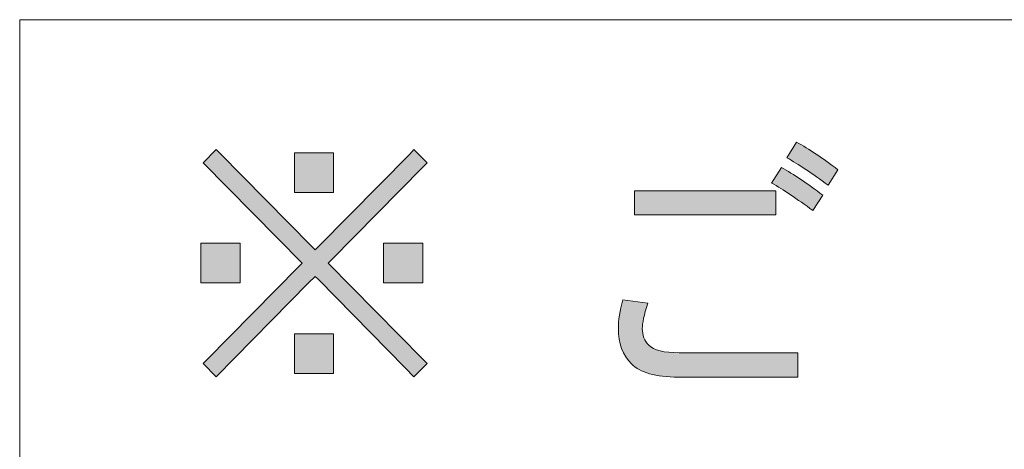
# Model space of a CAD drawing. Units: millimetres. Extents: x -48 to 473, y -84 to 211.
# Drawn here: x 28 to 39, y -44 to -39 of the extents above; entities that cross this region are included whole.
import ezdxf

# ---------------------------------------------------------------- set-up
doc = ezdxf.new("R2010")
doc.units = ezdxf.units.MM
doc.header["$MEASUREMENT"] = 0
doc.layers.add('レイヤー 1', color=7, linetype='Continuous', lineweight=0)

# ---------------------------------------------------------------- blocks, each defined once
blk = doc.blocks.new('Block_56')
at = {"layer": 'レイヤー 1', "color": 18, "lineweight": 15, "true_color": 0x000000}
for p, q in [((28.042, -61.369), (28.042, -38.777)), ((28.042, -38.777), (136.549, -38.777))]:
    blk.add_line(p, q, dxfattribs=at)
blk = doc.blocks.new('Block_57')
at = {"layer": 'レイヤー 1', "true_color": 0x000000, "transparency": 33554687}
h = blk.add_hatch(color=18, dxfattribs=at)
h.dxf.hatch_style = 2
edge = h.paths.add_edge_path()
edge.add_spline(control_points=[(32.177, -41.769), (32.177, -41.769), (32.177, -41.318), (32.177, -41.318), (32.177, -41.318), (32.622, -41.318), (32.622, -41.318), (32.622, -41.318), (32.622, -41.769), (32.622, -41.769), (32.622, -41.769), (32.177, -41.769), (32.177, -41.769)], knot_values=[0, 0, 0, 0, 1, 1, 1, 2, 2, 2, 3, 3, 3, 4, 4, 4, 4], degree=3, periodic=0)
edge = h.paths.add_edge_path()
edge.add_spline(control_points=[(31.165, -42.796), (31.165, -42.796), (31.165, -42.345), (31.165, -42.345), (31.165, -42.345), (31.609, -42.345), (31.609, -42.345), (31.609, -42.345), (31.609, -42.796), (31.609, -42.796), (31.609, -42.796), (31.165, -42.796), (31.165, -42.796)], knot_values=[0, 0, 0, 0, 1, 1, 1, 2, 2, 2, 3, 3, 3, 4, 4, 4, 4], degree=3, periodic=0)
edge = h.paths.add_edge_path()
edge.add_spline(control_points=[(31.165, -40.741), (31.165, -40.741), (31.165, -40.29), (31.165, -40.29), (31.165, -40.29), (31.609, -40.29), (31.609, -40.29), (31.609, -40.29), (31.609, -40.741), (31.609, -40.741), (31.609, -40.741), (31.165, -40.741), (31.165, -40.741)], knot_values=[0, 0, 0, 0, 1, 1, 1, 2, 2, 2, 3, 3, 3, 4, 4, 4, 4], degree=3, periodic=0)
edge = h.paths.add_edge_path()
edge.add_spline(control_points=[(31.251, -41.543), (31.251, -41.543), (30.127, -40.403), (30.127, -40.403), (30.127, -40.403), (30.275, -40.253), (30.275, -40.253), (30.275, -40.253), (30.312, -40.29), (30.312, -40.29), (30.312, -40.29), (31.362, -41.355), (31.362, -41.355), (31.362, -41.355), (31.399, -41.393), (31.399, -41.393), (31.399, -41.393), (31.436, -41.355), (31.436, -41.355), (31.436, -41.355), (32.474, -40.303), (32.474, -40.303), (32.474, -40.303), (32.523, -40.253), (32.523, -40.253), (32.523, -40.253), (32.671, -40.403), (32.671, -40.403), (32.671, -40.403), (32.622, -40.453), (32.622, -40.453), (32.622, -40.453), (31.584, -41.506), (31.584, -41.506), (31.584, -41.506), (31.547, -41.543), (31.547, -41.543), (31.547, -41.543), (32.622, -42.633), (32.622, -42.633), (32.622, -42.633), (32.671, -42.683), (32.671, -42.683), (32.671, -42.683), (32.523, -42.834), (32.523, -42.834), (32.523, -42.834), (32.424, -42.734), (32.424, -42.734), (32.424, -42.734), (31.436, -41.731), (31.436, -41.731), (31.436, -41.731), (31.399, -41.694), (31.399, -41.694), (31.399, -41.694), (31.325, -41.769), (31.325, -41.769), (31.325, -41.769), (30.275, -42.834), (30.275, -42.834), (30.275, -42.834), (30.127, -42.683), (30.127, -42.683), (30.127, -42.683), (30.164, -42.646), (30.164, -42.646), (30.164, -42.646), (31.214, -41.581), (31.214, -41.581), (31.214, -41.581), (31.251, -41.543), (31.251, -41.543)], knot_values=[0, 0, 0, 0, 1, 1, 1, 2, 2, 2, 3, 3, 3, 4, 4, 4, 5, 5, 5, 6, 6, 6, 7, 7, 7, 8, 8, 8, 9, 9, 9, 10, 10, 10, 11, 11, 11, 12, 12, 12, 13, 13, 13, 14, 14, 14, 15, 15, 15, 16, 16, 16, 17, 17, 17, 18, 18, 18, 19, 19, 19, 20, 20, 20, 21, 21, 21, 22, 22, 22, 23, 23, 23, 24, 24, 24, 24], degree=3, periodic=0)
edge = h.paths.add_edge_path()
edge.add_spline(control_points=[(30.102, -41.769), (30.102, -41.769), (30.102, -41.318), (30.102, -41.318), (30.102, -41.318), (30.547, -41.318), (30.547, -41.318), (30.547, -41.318), (30.547, -41.769), (30.547, -41.769), (30.547, -41.769), (30.102, -41.769), (30.102, -41.769)], knot_values=[0, 0, 0, 0, 1, 1, 1, 2, 2, 2, 3, 3, 3, 4, 4, 4, 4], degree=3, periodic=0)
at = {"layer": 'レイヤー 1'}
for points, knots in [([(31.251, -41.543), (31.251, -41.543), (30.127, -40.403), (30.127, -40.403), (30.127, -40.403), (30.275, -40.253), (30.275, -40.253), (30.275, -40.253), (30.312, -40.29), (30.312, -40.29), (30.312, -40.29), (31.362, -41.355), (31.362, -41.355), (31.362, -41.355), (31.399, -41.393), (31.399, -41.393), (31.399, -41.393), (31.436, -41.355), (31.436, -41.355), (31.436, -41.355), (32.474, -40.303), (32.474, -40.303), (32.474, -40.303), (32.523, -40.253), (32.523, -40.253), (32.523, -40.253), (32.671, -40.403), (32.671, -40.403), (32.671, -40.403), (32.622, -40.453), (32.622, -40.453), (32.622, -40.453), (31.584, -41.506), (31.584, -41.506), (31.584, -41.506), (31.547, -41.543), (31.547, -41.543), (31.547, -41.543), (32.622, -42.633), (32.622, -42.633), (32.622, -42.633), (32.671, -42.683), (32.671, -42.683), (32.671, -42.683), (32.523, -42.834), (32.523, -42.834), (32.523, -42.834), (32.424, -42.734), (32.424, -42.734), (32.424, -42.734), (31.436, -41.731), (31.436, -41.731), (31.436, -41.731), (31.399, -41.694), (31.399, -41.694), (31.399, -41.694), (31.325, -41.769), (31.325, -41.769), (31.325, -41.769), (30.275, -42.834), (30.275, -42.834), (30.275, -42.834), (30.127, -42.683), (30.127, -42.683), (30.127, -42.683), (30.164, -42.646), (30.164, -42.646), (30.164, -42.646), (31.214, -41.581), (31.214, -41.581), (31.214, -41.581), (31.251, -41.543), (31.251, -41.543)], [0, 0, 0, 0, 1, 1, 1, 2, 2, 2, 3, 3, 3, 4, 4, 4, 5, 5, 5, 6, 6, 6, 7, 7, 7, 8, 8, 8, 9, 9, 9, 10, 10, 10, 11, 11, 11, 12, 12, 12, 13, 13, 13, 14, 14, 14, 15, 15, 15, 16, 16, 16, 17, 17, 17, 18, 18, 18, 19, 19, 19, 20, 20, 20, 21, 21, 21, 22, 22, 22, 23, 23, 23, 24, 24, 24, 24]), ([(31.165, -40.741), (31.165, -40.741), (31.165, -40.29), (31.165, -40.29), (31.165, -40.29), (31.609, -40.29), (31.609, -40.29), (31.609, -40.29), (31.609, -40.741), (31.609, -40.741), (31.609, -40.741), (31.165, -40.741), (31.165, -40.741)], [0, 0, 0, 0, 1, 1, 1, 2, 2, 2, 3, 3, 3, 4, 4, 4, 4]), ([(30.102, -41.769), (30.102, -41.769), (30.102, -41.318), (30.102, -41.318), (30.102, -41.318), (30.547, -41.318), (30.547, -41.318), (30.547, -41.318), (30.547, -41.769), (30.547, -41.769), (30.547, -41.769), (30.102, -41.769), (30.102, -41.769)], [0, 0, 0, 0, 1, 1, 1, 2, 2, 2, 3, 3, 3, 4, 4, 4, 4]), ([(32.177, -41.769), (32.177, -41.769), (32.177, -41.318), (32.177, -41.318), (32.177, -41.318), (32.622, -41.318), (32.622, -41.318), (32.622, -41.318), (32.622, -41.769), (32.622, -41.769), (32.622, -41.769), (32.177, -41.769), (32.177, -41.769)], [0, 0, 0, 0, 1, 1, 1, 2, 2, 2, 3, 3, 3, 4, 4, 4, 4]), ([(31.165, -42.796), (31.165, -42.796), (31.165, -42.345), (31.165, -42.345), (31.165, -42.345), (31.609, -42.345), (31.609, -42.345), (31.609, -42.345), (31.609, -42.796), (31.609, -42.796), (31.609, -42.796), (31.165, -42.796), (31.165, -42.796)], [0, 0, 0, 0, 1, 1, 1, 2, 2, 2, 3, 3, 3, 4, 4, 4, 4])]:
    blk.add_open_spline(points, degree=3, knots=knots, dxfattribs=at)
blk = doc.blocks.new('Block_58')
at = {"layer": 'レイヤー 1', "true_color": 0x000000, "transparency": 33554687}
h = blk.add_hatch(color=18, dxfattribs=at)
h.dxf.hatch_style = 2
edge = h.paths.add_edge_path()
edge.add_spline(control_points=[(36.872, -40.169), (37.012, -40.245), (37.168, -40.349), (37.341, -40.483), (37.341, -40.483), (37.23, -40.658), (37.23, -40.658), (37.049, -40.524), (36.892, -40.42), (36.76, -40.345), (36.76, -40.345), (36.872, -40.169), (36.872, -40.169)], knot_values=[0, 0, 0, 0, 1, 1, 1, 2, 2, 2, 3, 3, 3, 4, 4, 4, 4], degree=3, periodic=0)
edge = h.paths.add_edge_path()
edge.add_spline(control_points=[(36.699, -40.457), (36.839, -40.533), (36.995, -40.637), (37.168, -40.771), (37.168, -40.771), (37.057, -40.946), (37.057, -40.946), (36.876, -40.813), (36.719, -40.708), (36.587, -40.633), (36.587, -40.633), (36.699, -40.457), (36.699, -40.457)], knot_values=[0, 0, 0, 0, 1, 1, 1, 2, 2, 2, 3, 3, 3, 4, 4, 4, 4], degree=3, periodic=0)
edge = h.paths.add_edge_path()
edge.add_spline(control_points=[(35.031, -40.996), (35.031, -40.996), (35.031, -40.721), (35.031, -40.721), (35.031, -40.721), (36.637, -40.721), (36.637, -40.721), (36.637, -40.721), (36.637, -40.996), (36.637, -40.996), (36.637, -40.996), (35.031, -40.996), (35.031, -40.996)], knot_values=[0, 0, 0, 0, 1, 1, 1, 2, 2, 2, 3, 3, 3, 4, 4, 4, 4], degree=3, periodic=0)
edge = h.paths.add_edge_path()
edge.add_spline(control_points=[(36.884, -42.562), (36.884, -42.562), (36.884, -42.838), (36.884, -42.838), (36.884, -42.838), (35.525, -42.838), (35.525, -42.838), (35.27, -42.838), (35.093, -42.788), (34.994, -42.688), (34.895, -42.588), (34.846, -42.454), (34.846, -42.287), (34.846, -42.195), (34.862, -42.086), (34.895, -41.961), (34.895, -41.961), (35.179, -41.998), (35.179, -41.998), (35.138, -42.132), (35.118, -42.228), (35.118, -42.287), (35.118, -42.362), (35.142, -42.425), (35.192, -42.475), (35.249, -42.533), (35.365, -42.562), (35.538, -42.562), (35.538, -42.562), (36.884, -42.562), (36.884, -42.562)], knot_values=[0, 0, 0, 0, 1, 1, 1, 2, 2, 2, 3, 3, 3, 4, 4, 4, 5, 5, 5, 6, 6, 6, 7, 7, 7, 8, 8, 8, 9, 9, 9, 10, 10, 10, 10], degree=3, periodic=0)
at = {"layer": 'レイヤー 1'}
for points, knots in [([(36.872, -40.169), (37.012, -40.245), (37.168, -40.349), (37.341, -40.483), (37.341, -40.483), (37.23, -40.658), (37.23, -40.658), (37.049, -40.524), (36.892, -40.42), (36.76, -40.345), (36.76, -40.345), (36.872, -40.169), (36.872, -40.169)], [0, 0, 0, 0, 1, 1, 1, 2, 2, 2, 3, 3, 3, 4, 4, 4, 4]), ([(36.699, -40.457), (36.839, -40.533), (36.995, -40.637), (37.168, -40.771), (37.168, -40.771), (37.057, -40.946), (37.057, -40.946), (36.876, -40.813), (36.719, -40.708), (36.587, -40.633), (36.587, -40.633), (36.699, -40.457), (36.699, -40.457)], [0, 0, 0, 0, 1, 1, 1, 2, 2, 2, 3, 3, 3, 4, 4, 4, 4]), ([(35.031, -40.996), (35.031, -40.996), (35.031, -40.721), (35.031, -40.721), (35.031, -40.721), (36.637, -40.721), (36.637, -40.721), (36.637, -40.721), (36.637, -40.996), (36.637, -40.996), (36.637, -40.996), (35.031, -40.996), (35.031, -40.996)], [0, 0, 0, 0, 1, 1, 1, 2, 2, 2, 3, 3, 3, 4, 4, 4, 4]), ([(36.884, -42.562), (36.884, -42.562), (36.884, -42.838), (36.884, -42.838), (36.884, -42.838), (35.525, -42.838), (35.525, -42.838), (35.27, -42.838), (35.093, -42.788), (34.994, -42.688), (34.895, -42.588), (34.846, -42.454), (34.846, -42.287), (34.846, -42.195), (34.862, -42.086), (34.895, -41.961), (34.895, -41.961), (35.179, -41.998), (35.179, -41.998), (35.138, -42.132), (35.118, -42.228), (35.118, -42.287), (35.118, -42.362), (35.142, -42.425), (35.192, -42.475), (35.249, -42.533), (35.365, -42.562), (35.538, -42.562), (35.538, -42.562), (36.884, -42.562), (36.884, -42.562)], [0, 0, 0, 0, 1, 1, 1, 2, 2, 2, 3, 3, 3, 4, 4, 4, 5, 5, 5, 6, 6, 6, 7, 7, 7, 8, 8, 8, 9, 9, 9, 10, 10, 10, 10])]:
    blk.add_open_spline(points, degree=3, knots=knots, dxfattribs=at)

msp = doc.modelspace()

# ---------------------------------------------------------------- block references
at = {"layer": 'レイヤー 1'}
for name in ['Block_56', 'Block_58', 'Block_57']:
    msp.add_blockref(name, (0, 0), dxfattribs=at)

doc.saveas('drawing.dxf')
